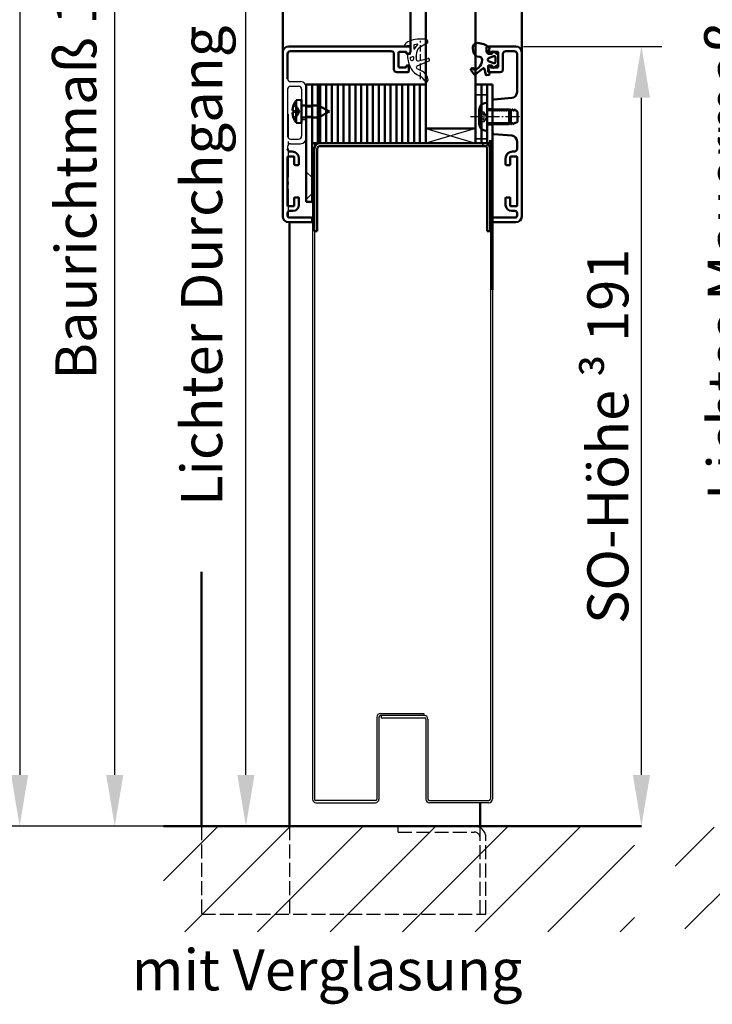
# Model space of a CAD drawing. Extents: x 934 to 12150, y -7263 to 4670.
# Drawn here: x 6956 to 7193, y -5423 to -5087 of the extents above; entities that cross this region are included whole.
import ezdxf

# ---------------------------------------------------------------- set-up
doc = ezdxf.new("R2010")
doc.units = 0
for name, pattern in [('AM_DIN_F_W050', [6.25, 4.75, -1.5]), ('AM_DIN_G_W050', [13.75, 9.75, -1.5, 1, -1.5]), ('AM_DIN_G_W050x2', [6.875, 4.75, -0.875, 0.375, -0.875]), ('DASHED', [0.75, 0.5, -0.25]), ('GEN3A', [3.125, 2.25, -0.875])]:
    doc.linetypes.add(name, pattern=pattern)
doc.layers.get('0').update_dxf_attribs({"linetype": 'CONTINUOUS'})
doc.layers.get('DEFPOINTS').update_dxf_attribs({"linetype": 'CONTINUOUS'})
doc.layers.add('3A', color=6, linetype='GEN3A')
for name, color, linetype, lineweight in [('AM_0', 7, 'CONTINUOUS', 50), ('AM_0N', 7, 'CONTINUOUS', 50), ('AM_2', 5, 'CONTINUOUS', 50), ('AM_3', 6, 'AM_DIN_F_W050', 25), ('AM_5', 3, 'CONTINUOUS', 25), ('AM_6', 2, 'CONTINUOUS', 35), ('AM_7', 4, 'AM_DIN_G_W050', 25), ('AM_8', 1, 'CONTINUOUS', 25), ('AM_VIS', 7, 'CONTINUOUS', 50), ('Sichtbar (ISO)', 7, 'CONTINUOUS', 50), ('Verdeckt (ISO)', 7, 'DASHED', 35)]:
    doc.layers.add(name, color=color, linetype=linetype, lineweight=lineweight)
doc.styles.get("Standard").update_dxf_attribs({"font": 'arial.ttf'})
doc.dimstyles.new('GEN-ISO', dxfattribs={"dimtxt": 3.5, "dimasz": 2.5, "dimexe": 1, "dimexo": 1, "dimgap": 0.6, "dimtad": 1, "dimdsep": 46, "dimtxsty": 'Standard', "dimcen": 0, "dimclrd": 256, "dimclre": 256, "dimclrt": 2, "dimadec": 0, "dimazin": 0, "dimtp": 0.1, "dimtm": 0.1, "dimtfac": 0.71, "dimtmove": 0, "dimatfit": 3, "dimfxl": 1, "dimtzin": 0, "dimarcsym": 0})
doc.dimstyles.new('GEN-ISO$0', dxfattribs={"dimtxt": 3.5, "dimasz": 2.5, "dimexe": 1, "dimexo": 1, "dimgap": 0.6, "dimtad": 1, "dimdsep": 46, "dimtxsty": 'Standard', "dimcen": 0, "dimclrd": 256, "dimclre": 256, "dimclrt": 2, "dimadec": 0, "dimazin": 0, "dimtp": 0.1, "dimtm": 0.1, "dimtfac": 0.71, "dimtmove": 0, "dimatfit": 3, "dimfxl": 1, "dimtzin": 0, "dimarcsym": 0})

# ---------------------------------------------------------------- blocks, each defined once
blk = doc.blocks.new('*D56')
at = {"layer": 'AM_5', "lineweight": -2, "transparency": 16777216}
for p, q in [((7040.47, -4856.07), (7040.59, -4856.07)), ((7033.59, -5344.57), (7033.59, -4873.57)), ((7025.47, -5362.07), (7040.59, -5362.07))]:
    blk.add_line(p, q, dxfattribs=at)
at = {"layer": 'AM_5', "transparency": 16777216}
for points in [[(7030.67, -4873.57), (7036.51, -4873.57), (7033.59, -4856.07)], [(7030.67, -5344.57), (7036.51, -5344.57), (7033.59, -5362.07)]]:
    blk.add_solid(points, dxfattribs=at)
at = {"layer": 'DEFPOINTS', "color": 0, "transparency": 16777216}
for p in [(7033.47, -4856.07), (7033.59, -4856.07), (7018.47, -5362.07)]:
    blk.add_point(p, dxfattribs=at)
at = {"layer": 'AM_5', "color": 2, "transparency": 16777216, "insert": (7020.3, -5109.07), "char_height": 14, "attachment_point": 5, "rotation": 90}
blk.add_mtext('Lichter Durchgang 1708 bis 2958', dxfattribs=at)
blk = doc.blocks.new('*D57')
at = {"layer": 'AM_5', "lineweight": -2, "transparency": 16777216}
for p, q in [((7030.21, -4817.07), (6981.85, -4817.07)), ((6988.85, -5344.57), (6988.85, -4834.57)), ((7011.47, -5362.07), (6981.85, -5362.07))]:
    blk.add_line(p, q, dxfattribs=at)
at = {"layer": 'AM_5', "transparency": 16777216}
for points in [[(6985.93, -4834.57), (6991.77, -4834.57), (6988.85, -4817.07)], [(6985.93, -5344.57), (6991.77, -5344.57), (6988.85, -5362.07)]]:
    blk.add_solid(points, dxfattribs=at)
at = {"layer": 'DEFPOINTS', "color": 0, "transparency": 16777216}
for p in [(6988.85, -4817.07), (7037.21, -4817.07), (7018.47, -5362.07)]:
    blk.add_point(p, dxfattribs=at)
at = {"layer": 'AM_5', "color": 2, "transparency": 16777216, "insert": (6977.41, -5089.57), "char_height": 14, "attachment_point": 5, "rotation": 90}
blk.add_mtext('Baurichtmaß 1750 bis 3000', dxfattribs=at)
blk = doc.blocks.new('*D58')
at = {"layer": 'AM_5', "lineweight": -2, "transparency": 16777216}
for p, q in [((7037.97, -4812.07), (6949.41, -4812.07)), ((6956.41, -4829.57), (6956.41, -5344.57)), ((6984.47, -5362.07), (6949.41, -5362.07))]:
    blk.add_line(p, q, dxfattribs=at)
at = {"layer": 'AM_5', "transparency": 16777216}
for points in [[(6953.49, -4829.57), (6959.32, -4829.57), (6956.41, -4812.07)], [(6953.49, -5344.57), (6959.32, -5344.57), (6956.41, -5362.07)]]:
    blk.add_solid(points, dxfattribs=at)
at = {"layer": 'DEFPOINTS', "color": 0, "transparency": 16777216}
for p in [(7044.97, -4812.07), (6956.41, -5362.07), (6991.47, -5362.07)]:
    blk.add_point(p, dxfattribs=at)
at = {"layer": 'AM_5', "color": 2, "transparency": 16777216, "insert": (6944.97, -5087.07), "char_height": 14, "attachment_point": 5, "rotation": 90}
blk.add_mtext('Lichtes Mauermaß = Baurichtmaß +5', dxfattribs=at)
blk = doc.blocks.new('*D60')
at = {"layer": 'AM_5', "lineweight": -2, "transparency": 16777216}
for p, q in [((7128.22, -5096.07), (7175.5, -5096.07)), ((7168.5, -5344.57), (7168.5, -5113.57))]:
    blk.add_line(p, q, dxfattribs=at)
at = {"layer": 'AM_5', "transparency": 16777216}
for points in [[(7165.58, -5113.57), (7171.42, -5113.57), (7168.5, -5096.07)], [(7165.58, -5344.57), (7171.42, -5344.57), (7168.5, -5362.07)]]:
    blk.add_solid(points, dxfattribs=at)
at = {"layer": 'DEFPOINTS', "color": 0, "transparency": 16777216}
for p in [(7121.22, -5096.07), (7168.5, -5096.07), (7168.5, -5362.07)]:
    blk.add_point(p, dxfattribs=at)
at = {"layer": 'AM_5', "color": 2, "transparency": 16777216, "insert": (7157.06, -5229.07), "char_height": 14, "attachment_point": 5, "rotation": 90}
blk.add_mtext('SO-Höhe {\\fSymbol|b0|i0|c2|p18;³} 191', dxfattribs=at)
blk = doc.blocks.new('*D61')
at = {"layer": 'AM_5', "lineweight": -2, "transparency": 16777216}
for p, q in [((7261.57, -4818.77), (7233.48, -4818.77)), ((7240.48, -5344.38), (7240.48, -4836.27)), ((7261.57, -5361.88), (7233.48, -5361.88))]:
    blk.add_line(p, q, dxfattribs=at)
at = {"layer": 'AM_5', "transparency": 16777216}
for points in [[(7237.56, -4836.27), (7243.39, -4836.27), (7240.48, -4818.77)], [(7237.56, -5344.38), (7243.39, -5344.38), (7240.48, -5361.88)]]:
    blk.add_solid(points, dxfattribs=at)
at = {"layer": 'DEFPOINTS', "color": 0, "transparency": 16777216}
for p in [(7240.48, -4818.77), (7268.57, -4818.77), (7268.57, -5361.88)]:
    blk.add_point(p, dxfattribs=at)
at = {"layer": 'AM_5', "color": 2, "transparency": 16777216, "insert": (7229.13, -5101.27), "char_height": 14, "attachment_point": 5, "rotation": 90}
blk.add_mtext('BRM mit oberer Blende max. 4600', dxfattribs=at)
blk = doc.blocks.new('*D64')
at = {"layer": 'AM_5', "lineweight": -2, "transparency": 16777216}
for p, q in [((7235.57, -4813.77), (7204.36, -4813.77)), ((7211.36, -4831.27), (7211.36, -5344.38)), ((7235.57, -5361.88), (7204.36, -5361.88))]:
    blk.add_line(p, q, dxfattribs=at)
at = {"layer": 'AM_5', "transparency": 16777216}
for points in [[(7208.45, -4831.27), (7214.28, -4831.27), (7211.36, -4813.77)], [(7208.45, -5344.38), (7214.28, -5344.38), (7211.36, -5361.88)]]:
    blk.add_solid(points, dxfattribs=at)
at = {"layer": 'DEFPOINTS', "color": 0, "transparency": 16777216}
for p in [(7242.57, -4813.77), (7211.36, -5361.88), (7242.57, -5361.88)]:
    blk.add_point(p, dxfattribs=at)
at = {"layer": 'AM_5', "color": 2, "transparency": 16777216, "insert": (7199.92, -5087.83), "char_height": 14, "attachment_point": 5, "rotation": 90}
blk.add_mtext('Lichtes Mauermaß = Baurichtmaß +5', dxfattribs=at)

msp = doc.modelspace()

# ---------------------------------------------------------------- hatches: boundary and pattern name
at = {"layer": 'AM_8'}
h = msp.add_hatch(dxfattribs=at)
h.set_pattern_fill('_U', color=256, scale=17.5, angle=45, style=0, pattern_type=0)
h.set_pattern_definition([(45, (4031.176, -8849.96), (-12.37437, 12.37437), [])])
h.paths.add_polyline_path([(7005.433, -5398.12), (7166.116, -5398.12), (7166.116, -5362.068), (7005.433, -5362.068)])
h = msp.add_hatch(dxfattribs=at)
h.set_pattern_fill('_U', color=256, scale=17.5, angle=45, style=0, pattern_type=0)
h.set_pattern_definition([(45, (4273.512, -8826.612), (-12.37437, 12.37437), [])])
h.paths.add_polyline_path([(7179.966, -5397.064), (7409.574, -5397.064), (7409.574, -5362.378), (7179.966, -5362.378)])

# ---------------------------------------------------------------- linework, layer by layer
for p, q in [((7095.324, -5095.007), (7092.655, -5096.566)), ((7089.436, -5095.729), (7087.965, -5095.989)), ((7088.871, -5100.135), (7088.871, -5098.91)), ((7089.071, -5098.71), (7089.471, -5098.71)), ((7089.671, -5098.51), (7089.671, -5095.926)), ((7088.871, -5099.475), (7088.871, -5099.475)), ((7088.871, -5099.475), (7088.871, -5099.475)), ((7091.671, -5099.773), (7091.671, -5099.529)), ((7091.671, -5099.585), (7091.671, -5100.439)), ((7095.969, -5101.099), (7091.913, -5102.847)), ((7092.426, -5101.019), (7095.642, -5100.157)), ((7089.171, -5103.068), (7089.171, -5102.568)), ((7091.881, -5103.566), (7093.713, -5104.554)), ((7048.771, -5108.068), (7052.171, -5108.068)), ((7092.945, -5106.172), (7092.682, -5106.052)), ((7047.771, -5110.668), (7047.771, -5126.668)), ((7048.771, -5109.668), (7051.571, -5109.668)), ((7052.571, -5110.668), (7052.571, -5116.368)), ((7054.171, -5110.068), (7054.171, -5116.368)), ((7052.571, -5116.368), (7054.171, -5116.368)), ((7052.571, -5120.968), (7052.571, -5126.668)), ((7052.571, -5120.968), (7054.171, -5120.968)), ((7054.171, -5120.968), (7054.171, -5127.268)), ((7094.921, -5124.068), (7111.921, -5129.068)), ((7111.921, -5124.068), (7094.921, -5129.068)), ((7048.771, -5127.668), (7051.571, -5127.668)), ((7056.271, -5129.068), (7056.271, -5352.868)), ((7056.971, -5129.068), (7056.971, -5352.868)), ((7116.971, -5129.068), (7116.971, -5352.868)), ((7117.671, -5129.068), (7117.671, -5352.868)), ((7047.771, -5130.268), (7047.771, -5130.968)), ((7048.771, -5129.268), (7052.171, -5129.268)), ((7079.471, -5323.668), (7094.271, -5323.668)), ((7094.271, -5323.668), (7094.271, -5324.368)), ((7078.271, -5324.868), (7078.271, -5352.868)), ((7078.971, -5324.868), (7078.971, -5352.868)), ((7094.471, -5324.368), (7079.471, -5324.368)), ((7079.671, -5324.368), (7079.671, -5325.068)), ((7079.671, -5325.068), (7094.471, -5325.068)), ((7094.971, -5325.568), (7094.971, -5352.868)), ((7095.671, -5325.568), (7095.671, -5352.868)), ((7077.771, -5353.368), (7057.471, -5353.368)), ((7057.471, -5354.068), (7077.771, -5354.068)), ((7096.171, -5353.368), (7116.471, -5353.368)), ((7116.471, -5354.068), (7096.171, -5354.068))]:
    msp.add_line(p, q)
for points in [[(7090.982, -5095.518, 0.3380994), (7090.871, -5095.663), (7090.871, -5096.745, 0.8285819), (7091.257, -5096.818, -0.1215039), (7092.142, -5095.567, 0.7465504), (7092.024, -5095.305, 0.0324678)], [(7089.707, -5099.843, -0.3733346), (7089.823, -5099.684), (7090.523, -5099.525, -0.4813256), (7090.706, -5099.671), (7090.706, -5100.497, -0.9011083), (7089.816, -5100.59, -0.031473)]]:
    msp.add_lwpolyline(points, format="xyb", close=True)
for centre, radius, start, end in [((7087.921, -5095.743), 0.25, 152.29116, 280), ((7089.913, -5096.789), 2.5, 115.67017, 152.29116), ((7093.162, -5103.549), 10, 85.67471, 115.67017), ((7092.785, -5108.534), 15, 81.20609, 85.67471), ((7094.971, -5094.402), 0.7, 300.29814, 81.20609), ((7089.071, -5098.91), 0.2, 90, 180), ((7089.471, -5095.926), 0.2, 360, 100), ((7089.471, -5098.51), 0.2, 270, 360), ((7097.671, -5099.585), 6, 154.4624, 180), ((7093.16, -5097.43), 1, 120.29814, 154.4624), ((7095.371, -5100.135), 6.5, 180, 245.55849), ((7092.271, -5100.439), 0.6, 180, 285), ((7095.771, -5100.64), 0.5, 293.30613, 105), ((7092.071, -5103.214), 0.4, 113.30613, 241.6527), ((7091.813, -5108.074), 4, 9.04234, 61.6527), ((7048.771, -5107.068), 1, 180, 270), ((7052.171, -5110.068), 2, 360, 90), ((7091.496, -5109.358), 3.5, 26.32565, 65.55849), ((7095.171, -5107.54), 0.6, 206.32565, 9.04234), ((7048.771, -5110.668), 1, 90, 180), ((7051.571, -5110.668), 1, 360, 90), ((7048.771, -5126.668), 1, 180, 270), ((7051.571, -5126.668), 1, 270, 360), ((7052.171, -5127.268), 2, 270, 360), ((7048.771, -5130.268), 1, 90, 180), ((7079.471, -5324.868), 1.2, 90, 180), ((7079.471, -5324.868), 0.5, 90, 180), ((7094.471, -5325.568), 1.2, 0, 90), ((7094.471, -5325.568), 0.5, 0, 90), ((7057.471, -5352.868), 1.2, 180, 270), ((7057.471, -5352.868), 0.5, 180, 270), ((7077.771, -5352.868), 0.5, 270, 0), ((7077.771, -5352.868), 1.2, 270, 0), ((7096.171, -5352.868), 1.2, 180, 270), ((7096.171, -5352.868), 0.5, 180, 270), ((7116.471, -5352.868), 0.5, 270, 0), ((7116.471, -5352.868), 1.2, 270, 0)]:
    msp.add_arc(centre, radius, start, end)
at = {"layer": '3A'}
for p, q in [((7093.171, -5107.224), (7093.171, -5094.17)), ((7095.171, -5107.224), (7095.171, -5094.17)), ((7113.171, -5118.336), (7114.731, -5118.336)), ((7115.731, -5120.068), (7114.731, -5118.336)), ((7114.731, -5119.202), (7113.171, -5119.202)), ((7114.731, -5120.934), (7113.171, -5120.934)), ((7114.731, -5121.8), (7113.171, -5121.8)), ((7115.731, -5120.068), (7114.731, -5121.8))]:
    msp.add_line(p, q, dxfattribs=at)
for points in [[(7114.731, -5119.202), (7114.981, -5118.769), (7114.731, -5118.336)], [(7114.731, -5120.934), (7114.981, -5120.068), (7114.731, -5119.202)], [(7114.731, -5121.8), (7114.981, -5121.367), (7114.731, -5120.934)]]:
    msp.add_rational_spline(points, [1, 1.15470053838, 1], degree=2, dxfattribs=at)
at = {"layer": 'AM_0'}
for p, q in [((7058.921, -5109.068), (7058.171, -5109.068)), ((7058.171, -5109.068), (7058.171, -5129.068)), ((7058.921, -5129.068), (7058.921, -5109.068)), ((7056.171, -5129.068), (7117.571, -5129.068)), ((7058.171, -5129.068), (7058.921, -5129.068)), ((7048.471, -5156.068), (7048.471, -5362.068)), ((7018.471, -5275.255), (7018.471, -5362.068)), ((7113.471, -5354.068), (7113.471, -5362.068))]:
    msp.add_line(p, q, dxfattribs=at)
at = {"layer": 'AM_0N'}
for p, q in [((7046.171, -5098.068), (7046.171, -5062.068)), ((7089.671, -5096.368), (7089.671, -5062.068)), ((7127.671, -5098.068), (7127.671, -5062.068))]:
    msp.add_line(p, q, dxfattribs=at)
at = {"layer": 'AM_2'}
msp.add_line((7005.433, -5362.068), (7168.499, -5362.068), dxfattribs=at)
at = {"layer": 'AM_3'}
for p, q in [((7018.471, -5362.068), (7018.471, -5392.068)), ((7048.471, -5362.068), (7048.471, -5392.068)), ((7085.471, -5364.068), (7085.471, -5362.068)), ((7085.471, -5364.068), (7111.471, -5364.068)), ((7113.471, -5392.068), (7113.471, -5362.604)), ((7115.471, -5392.068), (7115.471, -5366.068)), ((7018.471, -5392.068), (7115.471, -5392.068))]:
    msp.add_line(p, q, dxfattribs=at)
for radius in [4, 2]:
    msp.add_arc((7111.471, -5366.068), radius, 0, 90, dxfattribs=at)
at = {"layer": 'AM_5'}
for p, q in [((7123.921, -5118.059), (7115.921, -5118.059)), ((7123.921, -5122.078), (7115.921, -5122.078))]:
    msp.add_line(p, q, dxfattribs=at)
at = {"layer": 'AM_7'}
msp.add_line((7048.071, -5154.461), (7048.071, -5119.193), dxfattribs=at)
at = {"layer": 'AM_7', "linetype": 'AM_DIN_G_W050x2'}
msp.add_line((7126.921, -5120.068), (7110.171, -5120.068), dxfattribs=at)
at = {"layer": 'AM_VIS'}
for p, q in [((7046.171, -5154.068), (7046.171, -5098.068)), ((7047.771, -5098.668), (7047.771, -5107.068)), ((7048.171, -5096.068), (7089.371, -5096.068)), ((7083.071, -5097.668), (7048.771, -5097.668)), ((7084.071, -5103.868), (7084.071, -5098.668)), ((7085.671, -5098.168), (7085.671, -5102.968)), ((7088.071, -5097.868), (7085.971, -5097.868)), ((7088.371, -5098.568), (7088.371, -5098.168)), ((7089.171, -5098.568), (7088.371, -5098.568)), ((7089.671, -5098.068), (7089.171, -5098.568)), ((7089.671, -5096.368), (7089.671, -5098.068)), ((7088.871, -5104.868), (7085.071, -5104.868)), ((7085.971, -5103.268), (7088.071, -5103.268)), ((7088.371, -5102.968), (7088.371, -5102.568)), ((7088.371, -5102.568), (7089.171, -5102.568)), ((7089.171, -5103.068), (7089.171, -5104.568)), ((7048.771, -5131.968), (7049.371, -5131.968)), ((7047.771, -5133.768), (7047.771, -5150.368)), ((7049.871, -5133.568), (7047.971, -5133.568)), ((7050.071, -5136.268), (7050.071, -5133.768)), ((7051.671, -5134.268), (7051.671, -5136.268)), ((7051.371, -5136.568), (7050.371, -5136.568)), ((7050.071, -5150.368), (7050.071, -5147.868)), ((7050.371, -5147.568), (7051.371, -5147.568)), ((7051.671, -5147.868), (7051.671, -5150.168)), ((7047.971, -5150.568), (7049.871, -5150.568)), ((7048.471, -5152.168), (7049.671, -5152.168)), ((7047.771, -5153.768), (7047.771, -5152.868)), ((7055.871, -5156.068), (7048.171, -5156.068)), ((7048.471, -5154.468), (7055.871, -5154.468)), ((7056.171, -5154.768), (7056.171, -5155.768))]:
    msp.add_line(p, q, dxfattribs=at)
for centre, radius, start, end in [((7048.171, -5098.068), 2, 90, 180), ((7048.771, -5098.668), 1, 90, 180), ((7083.071, -5098.668), 1, 360, 90), ((7085.971, -5098.168), 0.3, 90, 180), ((7088.071, -5098.168), 0.3, 360, 90), ((7089.371, -5096.368), 0.3, 360, 90), ((7085.071, -5103.868), 1, 180, 270), ((7085.971, -5102.968), 0.3, 180, 270), ((7088.071, -5102.968), 0.3, 270, 360), ((7088.871, -5104.568), 0.3, 270, 360), ((7048.771, -5130.968), 1, 180, 270), ((7049.371, -5134.268), 2.3, 360, 90), ((7047.971, -5133.768), 0.2, 90, 180), ((7049.871, -5133.768), 0.2, 360, 90), ((7050.371, -5136.268), 0.3, 180, 270), ((7051.371, -5136.268), 0.3, 270, 360), ((7050.371, -5147.868), 0.3, 90, 180), ((7051.371, -5147.868), 0.3, 360, 90), ((7047.971, -5150.368), 0.2, 180, 270), ((7048.471, -5152.868), 0.7, 90, 180), ((7049.671, -5150.168), 2, 270, 360), ((7049.871, -5150.368), 0.2, 270, 360), ((7048.171, -5154.068), 2, 180, 270), ((7048.471, -5153.768), 0.7, 180, 270), ((7055.871, -5154.768), 0.3, 360, 90), ((7055.871, -5155.768), 0.3, 270, 360)]:
    msp.add_arc(centre, radius, start, end, dxfattribs=at)
at = {"layer": 'Sichtbar (ISO)'}
for p, q in [((7094.921, -5124.068), (7094.921, -5062.068)), ((7111.921, -5062.068), (7111.921, -5124.068)), ((7111.083, -5097.619), (7110.98, -5096.636)), ((7115.671, -5098.068), (7115.671, -5096.368)), ((7116.171, -5098.568), (7115.671, -5098.068)), ((7115.971, -5096.068), (7125.671, -5096.068)), ((7116.971, -5098.568), (7116.171, -5098.568)), ((7116.654, -5096.556), (7116.328, -5098.272)), ((7116.573, -5098.568), (7117.454, -5098.568)), ((7116.971, -5098.168), (7116.971, -5098.568)), ((7119.371, -5097.868), (7117.271, -5097.868)), ((7117.6, -5098.455), (7117.748, -5097.862)), ((7118.062, -5097.751), (7119.612, -5098.923)), ((7119.671, -5102.968), (7119.671, -5098.168)), ((7121.271, -5098.668), (7121.271, -5103.868)), ((7125.071, -5097.668), (7122.271, -5097.668)), ((7126.071, -5111.648), (7126.071, -5098.668)), ((7127.671, -5098.068), (7127.671, -5154.068)), ((7116.554, -5099.903), (7118.116, -5099.393)), ((7118.116, -5101.744), (7116.554, -5101.234)), ((7119.612, -5102.213), (7118.062, -5103.386)), ((7118.771, -5099.868), (7118.771, -5101.268)), ((7119.671, -5099.043), (7119.671, -5102.094)), ((7111.471, -5105.618), (7110.301, -5104.058)), ((7110.331, -5103.848), (7110.891, -5103.428)), ((7111.101, -5103.458), (7111.595, -5104.116)), ((7111.808, -5104.144), (7112.992, -5103.199)), ((7114.434, -5103.584), (7111.827, -5105.664)), ((7115.438, -5105.741), (7114.911, -5103.742)), ((7116.521, -5105.737), (7115.601, -5105.852)), ((7116.171, -5104.568), (7116.171, -5102.568)), ((7116.171, -5102.568), (7116.971, -5102.568)), ((7116.273, -5102.795), (7116.651, -5105.568)), ((7117.454, -5102.568), (7116.471, -5102.568)), ((7120.271, -5104.868), (7116.471, -5104.868)), ((7116.971, -5102.568), (7116.971, -5102.968)), ((7117.271, -5103.268), (7119.371, -5103.268)), ((7117.748, -5103.275), (7117.6, -5102.682)), ((7054.171, -5149.068), (7054.171, -5109.068)), ((7054.171, -5109.068), (7056.171, -5109.068)), ((7056.171, -5129.068), (7056.171, -5109.068)), ((7056.171, -5109.068), (7058.171, -5109.068)), ((7056.171, -5109.068), (7056.171, -5149.068)), ((7058.171, -5129.068), (7058.171, -5109.068)), ((7058.921, -5129.068), (7058.921, -5109.068)), ((7058.921, -5109.068), (7060.921, -5109.068)), ((7060.921, -5129.068), (7060.921, -5109.068)), ((7060.921, -5109.068), (7062.921, -5109.068)), ((7060.921, -5129.068), (7060.921, -5109.068)), ((7062.921, -5129.068), (7062.921, -5109.068)), ((7062.921, -5109.068), (7064.921, -5109.068)), ((7062.921, -5129.068), (7062.921, -5109.068)), ((7064.921, -5129.068), (7064.921, -5109.068)), ((7064.921, -5109.068), (7066.921, -5109.068)), ((7064.921, -5129.068), (7064.921, -5109.068)), ((7066.921, -5129.068), (7066.921, -5109.068)), ((7066.921, -5109.068), (7068.921, -5109.068)), ((7066.921, -5129.068), (7066.921, -5109.068)), ((7068.921, -5129.068), (7068.921, -5109.068)), ((7068.921, -5109.068), (7070.921, -5109.068)), ((7068.921, -5129.068), (7068.921, -5109.068)), ((7070.921, -5129.068), (7070.921, -5109.068)), ((7070.921, -5109.068), (7072.921, -5109.068)), ((7070.921, -5129.068), (7070.921, -5109.068)), ((7072.921, -5129.068), (7072.921, -5109.068)), ((7072.921, -5129.068), (7072.921, -5109.068)), ((7072.921, -5109.068), (7074.921, -5109.068)), ((7074.921, -5129.068), (7074.921, -5109.068)), ((7074.921, -5129.068), (7074.921, -5109.068)), ((7074.921, -5109.068), (7076.921, -5109.068)), ((7076.921, -5129.068), (7076.921, -5109.068)), ((7076.921, -5109.068), (7078.921, -5109.068)), ((7076.921, -5129.068), (7076.921, -5109.068)), ((7078.921, -5129.068), (7078.921, -5109.068)), ((7078.921, -5109.068), (7080.921, -5109.068)), ((7078.921, -5129.068), (7078.921, -5109.068)), ((7080.921, -5129.068), (7080.921, -5109.068)), ((7080.921, -5109.068), (7082.921, -5109.068)), ((7080.921, -5129.068), (7080.921, -5109.068)), ((7082.921, -5129.068), (7082.921, -5109.068)), ((7082.921, -5129.068), (7082.921, -5109.068)), ((7082.921, -5109.068), (7084.921, -5109.068)), ((7084.921, -5129.068), (7084.921, -5109.068)), ((7084.921, -5129.068), (7084.921, -5109.068)), ((7084.921, -5109.068), (7086.921, -5109.068)), ((7086.921, -5129.068), (7086.921, -5109.068)), ((7086.921, -5109.068), (7088.921, -5109.068)), ((7086.921, -5129.068), (7086.921, -5109.068)), ((7088.921, -5129.068), (7088.921, -5109.068)), ((7088.921, -5109.068), (7090.921, -5109.068)), ((7088.921, -5129.068), (7088.921, -5109.068)), ((7090.921, -5129.068), (7090.921, -5109.068)), ((7090.921, -5109.068), (7092.921, -5109.068)), ((7090.921, -5129.068), (7090.921, -5109.068)), ((7092.921, -5129.068), (7092.921, -5109.068)), ((7092.921, -5129.068), (7092.921, -5109.068)), ((7092.921, -5109.068), (7094.921, -5109.068)), ((7094.921, -5129.068), (7094.921, -5109.068)), ((7111.921, -5129.068), (7111.921, -5109.068)), ((7111.921, -5109.068), (7113.921, -5109.068)), ((7113.921, -5129.068), (7113.921, -5109.068)), ((7113.921, -5109.068), (7115.921, -5109.068)), ((7113.921, -5109.068), (7113.921, -5129.068)), ((7115.921, -5109.068), (7115.921, -5129.068)), ((7115.921, -5109.068), (7116.921, -5109.068)), ((7116.921, -5109.068), (7117.671, -5109.068)), ((7117.671, -5109.068), (7117.671, -5179.068)), ((7050.726, -5114.43), (7052.571, -5114.268)), ((7050.726, -5122.107), (7050.726, -5114.43)), ((7052.571, -5122.268), (7052.571, -5114.268)), ((7115.541, -5115.318), (7115.921, -5115.318)), ((7115.921, -5124.818), (7115.921, -5115.318)), ((7117.671, -5117.268), (7117.671, -5114.673)), ((7118.128, -5114.175), (7124.245, -5113.64)), ((7049.829, -5117.967), (7049.829, -5118.569)), ((7052.571, -5116.168), (7054.171, -5116.168)), ((7056.171, -5116.168), (7058.371, -5116.168)), ((7058.371, -5120.368), (7058.371, -5116.168)), ((7062.071, -5118.268), (7058.371, -5116.168)), ((7062.071, -5118.268), (7058.371, -5120.368)), ((7113.171, -5122.448), (7113.171, -5117.688)), ((7116.121, -5117.568), (7123.43, -5117.568)), ((7118.071, -5117.568), (7117.971, -5117.568)), ((7118.333, -5117.888), (7118.186, -5117.635)), ((7118.756, -5117.635), (7118.61, -5117.888)), ((7119.132, -5117.888), (7118.986, -5117.635)), ((7119.556, -5117.635), (7119.41, -5117.888)), ((7119.932, -5117.888), (7119.786, -5117.635)), ((7120.356, -5117.635), (7120.21, -5117.888)), ((7120.732, -5117.888), (7120.586, -5117.635)), ((7121.156, -5117.635), (7121.01, -5117.888)), ((7121.532, -5117.888), (7121.386, -5117.635)), ((7121.956, -5117.635), (7121.81, -5117.888)), ((7122.332, -5117.888), (7122.186, -5117.635)), ((7122.756, -5117.635), (7122.61, -5117.888)), ((7123.132, -5117.888), (7122.986, -5117.635)), ((7123.556, -5117.635), (7123.41, -5117.888)), ((7123.43, -5122.568), (7123.43, -5117.568)), ((7123.921, -5118.059), (7123.43, -5117.568)), ((7123.932, -5117.888), (7123.786, -5117.635)), ((7123.921, -5118.059), (7123.921, -5122.078)), ((7124.356, -5117.635), (7124.21, -5117.888)), ((7124.733, -5117.888), (7124.586, -5117.635)), ((7125.159, -5117.631), (7125.01, -5117.888)), ((7125.532, -5117.888), (7125.384, -5117.631)), ((7125.771, -5117.968), (7125.671, -5117.968)), ((7126.171, -5118.368), (7125.771, -5117.968)), ((7126.171, -5121.768), (7126.171, -5118.368)), ((7050.726, -5122.107), (7052.571, -5122.268)), ((7052.571, -5120.368), (7054.171, -5120.368)), ((7056.171, -5120.368), (7058.371, -5120.368)), ((7117.671, -5122.701), (7117.933, -5122.248)), ((7118.21, -5122.248), (7118.356, -5122.502)), ((7118.586, -5122.502), (7118.732, -5122.249)), ((7119.01, -5122.248), (7119.156, -5122.502)), ((7119.386, -5122.502), (7119.532, -5122.249)), ((7119.81, -5122.248), (7119.956, -5122.502)), ((7120.186, -5122.502), (7120.332, -5122.249)), ((7120.61, -5122.248), (7120.756, -5122.502)), ((7120.986, -5122.502), (7121.132, -5122.249)), ((7121.41, -5122.248), (7121.556, -5122.502)), ((7121.786, -5122.502), (7121.932, -5122.249)), ((7122.21, -5122.248), (7122.356, -5122.502)), ((7122.586, -5122.502), (7122.732, -5122.249)), ((7123.01, -5122.248), (7123.156, -5122.502)), ((7123.386, -5122.502), (7123.532, -5122.249)), ((7123.921, -5122.078), (7123.43, -5122.568)), ((7123.81, -5122.248), (7123.956, -5122.502)), ((7124.186, -5122.502), (7124.333, -5122.248)), ((7124.61, -5122.248), (7124.756, -5122.502)), ((7124.986, -5122.502), (7125.121, -5122.268)), ((7125.294, -5122.168), (7125.771, -5122.168)), ((7125.771, -5122.168), (7126.171, -5121.768)), ((7111.921, -5124.068), (7094.921, -5124.068)), ((7115.541, -5124.818), (7115.921, -5124.818)), ((7116.121, -5122.568), (7123.43, -5122.568)), ((7117.671, -5125.463), (7117.671, -5122.701)), ((7056.171, -5129.068), (7056.921, -5129.068)), ((7058.171, -5129.068), (7056.171, -5129.068)), ((7114.921, -5129.068), (7058.921, -5129.068)), ((7060.921, -5129.068), (7058.921, -5129.068)), ((7062.921, -5129.068), (7060.921, -5129.068)), ((7064.921, -5129.068), (7062.921, -5129.068)), ((7066.921, -5129.068), (7064.921, -5129.068)), ((7068.921, -5129.068), (7066.921, -5129.068)), ((7070.921, -5129.068), (7068.921, -5129.068)), ((7072.921, -5129.068), (7070.921, -5129.068)), ((7074.921, -5129.068), (7072.921, -5129.068)), ((7076.921, -5129.068), (7074.921, -5129.068)), ((7078.921, -5129.068), (7076.921, -5129.068)), ((7080.921, -5129.068), (7078.921, -5129.068)), ((7082.921, -5129.068), (7080.921, -5129.068)), ((7084.921, -5129.068), (7082.921, -5129.068)), ((7086.921, -5129.068), (7084.921, -5129.068)), ((7088.921, -5129.068), (7086.921, -5129.068)), ((7090.921, -5129.068), (7088.921, -5129.068)), ((7092.921, -5129.068), (7090.921, -5129.068)), ((7094.921, -5129.068), (7092.921, -5129.068)), ((7113.921, -5129.068), (7111.921, -5129.068)), ((7115.921, -5129.068), (7113.921, -5129.068)), ((7124.245, -5126.497), (7118.128, -5125.961)), ((7126.071, -5130.968), (7126.071, -5128.489)), ((7056.921, -5131.068), (7056.921, -5159.068)), ((7057.921, -5159.068), (7057.921, -5131.068)), ((7058.921, -5130.068), (7114.921, -5130.068)), ((7115.921, -5159.068), (7115.921, -5131.068)), ((7116.921, -5159.068), (7116.921, -5131.068)), ((7124.471, -5131.968), (7125.071, -5131.968)), ((7122.171, -5136.268), (7122.171, -5134.268)), ((7123.771, -5133.768), (7123.771, -5136.268)), ((7125.871, -5133.568), (7123.971, -5133.568)), ((7126.071, -5150.368), (7126.071, -5133.768)), ((7123.471, -5136.568), (7122.471, -5136.568)), ((7056.171, -5149.068), (7054.171, -5149.068)), ((7122.171, -5150.168), (7122.171, -5147.868)), ((7122.471, -5147.568), (7123.471, -5147.568)), ((7123.771, -5147.868), (7123.771, -5150.368)), ((7123.971, -5150.568), (7125.871, -5150.568)), ((7125.371, -5152.168), (7124.171, -5152.168)), ((7117.671, -5155.768), (7117.671, -5154.768)), ((7117.971, -5154.468), (7125.371, -5154.468)), ((7125.671, -5156.068), (7117.971, -5156.068)), ((7126.071, -5153.768), (7126.071, -5152.868)), ((7057.921, -5159.068), (7056.921, -5159.068)), ((7115.921, -5159.068), (7116.921, -5159.068))]:
    msp.add_line(p, q, dxfattribs=at)
for centre, radius, start, end in [((7112.571, -5096.468), 1.6, 90, 185.99722), ((7112.205, -5101.859), 7, 51.09806, 87.00468), ((7113.271, -5097.389), 2.2, 185.99722, 271.26517), ((7115.971, -5096.368), 0.3, 90, 180), ((7116.573, -5098.318), 0.25, 169.2157, 270), ((7116.507, -5096.528), 0.15, 349.2157, 51.09806), ((7117.271, -5098.168), 0.3, 90, 180), ((7117.454, -5098.418), 0.15, 270, 345.96376), ((7117.942, -5097.91), 0.2, 52.88314, 165.96376), ((7119.371, -5098.168), 0.3, 0, 90), ((7119.521, -5099.043), 0.15, 0, 52.88314), ((7122.271, -5098.668), 1, 90, 180), ((7125.071, -5098.668), 1, 0, 90), ((7125.671, -5098.068), 2, 0, 90), ((7111.121, -5100.854), 3, 308.58392, 3.46239), ((7113.121, -5100.568), 1, 354.00115, 78.54635), ((7116.771, -5100.568), 0.7, 108.07721, 251.92279), ((7118.271, -5099.868), 0.5, 0, 108.07721), ((7118.271, -5101.268), 0.5, 251.92279, 0), ((7119.521, -5102.094), 0.15, 307.11686, 0), ((7110.421, -5103.968), 0.15, 126.8699, 216.8699), ((7110.981, -5103.548), 0.15, 36.8699, 126.8699), ((7111.671, -5105.468), 0.25, 216.8699, 308.58392), ((7111.715, -5104.026), 0.15, 216.8699, 308.58392), ((7114.621, -5103.818), 0.3, 14.75143, 128.58392), ((7115.583, -5105.703), 0.15, 194.75143, 277.12502), ((7116.471, -5104.568), 0.3, 180, 270), ((7116.471, -5102.768), 0.2, 90, 187.75705), ((7116.502, -5105.588), 0.15, 277.12502, 7.75705), ((7117.271, -5102.968), 0.3, 180, 270), ((7117.454, -5102.718), 0.15, 14.03624, 90), ((7117.942, -5103.226), 0.2, 194.03624, 307.11686), ((7119.371, -5102.968), 0.3, 270, 0), ((7120.271, -5103.868), 1, 270, 0), ((7124.071, -5111.648), 2, 275, 0), ((7055.971, -5118.268), 6.5, 143.80437, 160.71186), ((7115.541, -5117.688), 2.37, 90, 180), ((7118.171, -5114.673), 0.5, 95, 179.99278), ((7049.961, -5116.165), 0.132, 160.71186, 179.60693), ((7116.121, -5117.368), 0.2, 180, 270), ((7117.971, -5117.268), 0.3, 180, 270), ((7118.071, -5117.701), 0.133, 30, 90), ((7118.471, -5117.808), 0.16, 210, 330), ((7118.871, -5117.701), 0.133, 30, 150), ((7119.271, -5117.808), 0.16, 209.80278, 330), ((7119.671, -5117.701), 0.133, 30, 150), ((7120.071, -5117.808), 0.16, 209.80278, 330), ((7120.471, -5117.701), 0.133, 30, 150), ((7120.871, -5117.808), 0.16, 209.80278, 330), ((7121.271, -5117.701), 0.133, 30, 150), ((7121.671, -5117.808), 0.16, 209.80278, 330), ((7122.071, -5117.701), 0.133, 30, 150), ((7122.471, -5117.808), 0.16, 209.80278, 330), ((7122.871, -5117.701), 0.133, 30, 150), ((7123.271, -5117.808), 0.16, 209.80278, 330), ((7123.671, -5117.701), 0.133, 30, 150), ((7124.071, -5117.808), 0.16, 209.80278, 330), ((7124.471, -5117.701), 0.133, 30, 150), ((7124.871, -5117.808), 0.16, 210, 330), ((7125.271, -5117.696), 0.13, 30, 150), ((7125.672, -5117.807), 0.161, 210, 269.80239), ((7049.961, -5120.372), 0.132, 180.39307, 199.28814), ((7055.971, -5118.268), 6.5, 199.28814, 216.19563), ((7115.541, -5122.448), 2.37, 180, 270), ((7118.071, -5122.328), 0.16, 30, 150), ((7118.471, -5122.436), 0.133, 210, 330), ((7118.871, -5122.328), 0.16, 30, 150.19722), ((7119.271, -5122.436), 0.133, 210, 330), ((7119.671, -5122.328), 0.16, 30, 150.19722), ((7120.071, -5122.436), 0.133, 210, 330), ((7120.471, -5122.328), 0.16, 30, 150.19722), ((7120.871, -5122.436), 0.133, 210, 330), ((7121.271, -5122.328), 0.16, 30, 150.19722), ((7121.671, -5122.436), 0.133, 210, 330), ((7122.071, -5122.328), 0.16, 30, 150.19722), ((7122.471, -5122.436), 0.133, 210, 330), ((7122.871, -5122.328), 0.16, 30, 150.19722), ((7123.271, -5122.436), 0.133, 210, 330), ((7123.671, -5122.328), 0.16, 30, 150.19722), ((7124.071, -5122.436), 0.133, 210, 330), ((7124.471, -5122.328), 0.16, 30, 150), ((7124.871, -5122.436), 0.133, 210, 330), ((7125.294, -5122.368), 0.2, 90, 150), ((7116.121, -5122.768), 0.2, 90, 180), ((7118.171, -5125.463), 0.5, 180, 265), ((7058.921, -5131.068), 2, 90, 180), ((7114.921, -5131.068), 2, 0, 90), ((7114.921, -5128.068), 2, 311.40962, 0), ((7124.071, -5128.489), 2, 0, 85), ((7058.921, -5131.068), 1, 90, 180), ((7114.921, -5131.068), 1, 0, 90), ((7124.471, -5134.268), 2.3, 90, 180), ((7125.071, -5130.968), 1, 270, 0), ((7123.971, -5133.768), 0.2, 90, 180), ((7125.871, -5133.768), 0.2, 0, 90), ((7122.471, -5136.268), 0.3, 180, 270), ((7123.471, -5136.268), 0.3, 270, 0), ((7122.471, -5147.868), 0.3, 90, 180), ((7123.471, -5147.868), 0.3, 0, 90), ((7124.171, -5150.168), 2, 180, 270), ((7123.971, -5150.368), 0.2, 180, 270), ((7125.371, -5152.868), 0.7, 0, 90), ((7125.871, -5150.368), 0.2, 270, 0), ((7117.971, -5154.768), 0.3, 90, 180), ((7117.971, -5155.768), 0.3, 180, 270), ((7125.371, -5153.768), 0.7, 270, 0), ((7125.671, -5154.068), 2, 270, 0)]:
    msp.add_arc(centre, radius, start, end, dxfattribs=at)
for centre, major_axis, ratio, start_param, end_param in [((7055.956, -5118.274), (-2.239, 6.1), 0.9956807, 0.885941, 1.1160706), ((7055.956, -5118.436), (-6.473, 0.567), 0.0319985, 0.1042606, 0.3343902), ((7055.956, -5118.101), (6.473, 0.567), 0.0319985, 2.8072024, 3.037332), ((7055.956, -5118.263), (2.239, 6.1), 0.9956807, 2.025522, 2.2556517)]:
    msp.add_ellipse(centre, major_axis=major_axis, ratio=ratio, start_param=start_param, end_param=end_param, dxfattribs=at)
for points in [[(7049.517, -5117.894), (7049.513, -5117.892), (7049.509, -5117.883), (7049.505, -5117.849), (7049.504, -5117.825), (7049.505, -5117.769), (7049.506, -5117.734), (7049.511, -5117.664), (7049.513, -5117.63), (7049.517, -5117.598)], [(7049.517, -5118.939), (7049.513, -5118.901), (7049.509, -5118.86), (7049.505, -5118.786), (7049.504, -5118.752), (7049.505, -5118.7), (7049.506, -5118.677), (7049.511, -5118.651), (7049.513, -5118.644), (7049.517, -5118.643)]]:
    msp.add_open_spline(points, degree=3, knots=[0, 0, 0, 0, 0.011520082, 0.011520082, 0.023040164, 0.023040164, 0.034573018, 0.034573018, 0.044148613, 0.044148613, 0.044148613, 0.044148613], dxfattribs=at)
at = {"layer": 'Verdeckt (ISO)', "ltscale": 3.809293}
for p, q in [((7111.921, -5112.568), (7113.921, -5112.568)), ((7113.921, -5112.568), (7115.921, -5112.568)), ((7054.171, -5116.168), (7056.171, -5116.168)), ((7054.171, -5116.618), (7056.171, -5116.618)), ((7054.171, -5119.918), (7056.171, -5119.918)), ((7054.171, -5120.368), (7056.171, -5120.368)), ((7111.921, -5127.568), (7113.921, -5127.568)), ((7113.921, -5127.568), (7115.921, -5127.568))]:
    msp.add_line(p, q, dxfattribs=at)
at = {"layer": 'Verdeckt (ISO)', "ltscale": 0.576561}
for p, q in [((7049.829, -5116.165), (7049.829, -5116.187)), ((7049.829, -5120.35), (7049.829, -5120.372))]:
    msp.add_line(p, q, dxfattribs=at)
at = {"layer": 'Verdeckt (ISO)', "ltscale": 0.001301}
for p, q in [((7049.829, -5117.967), (7049.829, -5117.967)), ((7049.829, -5118.569), (7049.829, -5118.57))]:
    msp.add_line(p, q, dxfattribs=at)
at = {"layer": 'Verdeckt (ISO)', "ltscale": 2.646414}
for p, q in [((7051.145, -5116.903), (7049.902, -5116.283)), ((7051.145, -5119.634), (7049.902, -5120.254))]:
    msp.add_line(p, q, dxfattribs=at)
at = {"layer": 'Verdeckt (ISO)', "ltscale": 2.646432}
for p, q in [((7051.145, -5116.919), (7049.902, -5116.306)), ((7049.902, -5117.969), (7051.145, -5118.058)), ((7051.145, -5118.478), (7049.902, -5118.568)), ((7049.902, -5120.231), (7051.145, -5119.617))]:
    msp.add_line(p, q, dxfattribs=at)
at = {"layer": 'Verdeckt (ISO)', "ltscale": 0.401503}
for p, q in [((7051.145, -5116.919), (7051.145, -5116.903)), ((7051.145, -5119.634), (7051.145, -5119.617))]:
    msp.add_line(p, q, dxfattribs=at)
at = {"layer": 'Verdeckt (ISO)', "ltscale": 2.945263}
for q in [(7051.145, -5116.903), (7051.145, -5119.634)]:
    msp.add_line((7051.871, -5118.268), q, dxfattribs=at)
at = {"layer": 'Verdeckt (ISO)', "ltscale": 0.803105}
msp.add_line((7051.145, -5118.478), (7051.145, -5118.058), dxfattribs=at)
at = {"layer": 'Verdeckt (ISO)', "ltscale": 1.904597}
for p, q in [((7116.921, -5117.318), (7115.921, -5117.318)), ((7116.921, -5122.818), (7115.921, -5122.818)), ((7114.421, -5129.068), (7114.421, -5130.068))]:
    msp.add_line(p, q, dxfattribs=at)
at = {"layer": 'Verdeckt (ISO)', "ltscale": 1.428422}
for p, q in [((7117.671, -5117.318), (7116.921, -5117.318)), ((7117.671, -5122.818), (7116.921, -5122.818))]:
    msp.add_line(p, q, dxfattribs=at)
at = {"layer": 'Verdeckt (ISO)', "ltscale": 5.387196}
for p, q in [((7056.171, -5140.828), (7054.171, -5138.828)), ((7056.171, -5146.228), (7054.171, -5148.228))]:
    msp.add_line(p, q, dxfattribs=at)
at = {"layer": 'Verdeckt (ISO)', "ltscale": 0.001625}
for centre, start, end in [((7049.961, -5116.165), 179.60693, 180), ((7049.961, -5120.372), 180, 180.39307)]:
    msp.add_arc(centre, 0.132, start, end, dxfattribs=at)
at = {"layer": 'Verdeckt (ISO)', "ltscale": 0.278545}
for centre, start, end in [((7049.961, -5116.165), 180, 243.5), ((7049.961, -5120.372), 116.5, 180)]:
    msp.add_arc(centre, 0.132, start, end, dxfattribs=at)
at = {"layer": 'Verdeckt (ISO)', "ltscale": 2.991791}
msp.add_arc((7114.921, -5128.068), 1, 270, 0, dxfattribs=at)
at = {"layer": 'Verdeckt (ISO)', "ltscale": 2.753079}
msp.add_arc((7114.921, -5128.068), 2, 270, 311.40962, dxfattribs=at)
at = {"layer": 'Verdeckt (ISO)', "ltscale": 0.366315}
for points, knots in [([(7049.836, -5116.142), (7049.831, -5116.156), (7049.829, -5116.173), (7049.829, -5116.203), (7049.832, -5116.223), (7049.845, -5116.253), (7049.856, -5116.27), (7049.877, -5116.291), (7049.889, -5116.3), (7049.902, -5116.306)], [0.015585291, 0.015585291, 0.015585291, 0.015585291, 0.019821468, 0.019821468, 0.024802113, 0.024802113, 0.02971444, 0.02971444, 0.03367958, 0.03367958, 0.03367958, 0.03367958]), ([(7049.902, -5117.969), (7049.889, -5117.968), (7049.877, -5117.968), (7049.856, -5117.966), (7049.845, -5117.966), (7049.832, -5117.966), (7049.829, -5117.966), (7049.829, -5117.967), (7049.831, -5117.968), (7049.836, -5117.969)], [0.045245604, 0.045245604, 0.045245604, 0.045245604, 0.049210743, 0.049210743, 0.054123071, 0.054123071, 0.059103716, 0.059103716, 0.063339893, 0.063339893, 0.063339893, 0.063339893]), ([(7049.836, -5118.568), (7049.831, -5118.569), (7049.829, -5118.57), (7049.829, -5118.571), (7049.832, -5118.571), (7049.845, -5118.571), (7049.856, -5118.57), (7049.877, -5118.569), (7049.889, -5118.568), (7049.902, -5118.568)], [0.015585291, 0.015585291, 0.015585291, 0.015585291, 0.019821468, 0.019821468, 0.024802113, 0.024802113, 0.02971444, 0.02971444, 0.03367958, 0.03367958, 0.03367958, 0.03367958]), ([(7049.902, -5120.231), (7049.889, -5120.237), (7049.877, -5120.246), (7049.856, -5120.267), (7049.845, -5120.283), (7049.832, -5120.314), (7049.829, -5120.333), (7049.829, -5120.364), (7049.831, -5120.38), (7049.836, -5120.394)], [0.045245604, 0.045245604, 0.045245604, 0.045245604, 0.049210743, 0.049210743, 0.054123071, 0.054123071, 0.059103716, 0.059103716, 0.063339893, 0.063339893, 0.063339893, 0.063339893])]:
    msp.add_open_spline(points, degree=3, knots=knots, dxfattribs=at)
at = {"layer": 'Verdeckt (ISO)', "ltscale": 1.469681}
for points, weights in [([(7051.502, -5117.603), (7051.384, -5117.374), (7051.145, -5116.919)], [1.7658459966, 1.41037553118, 1]), ([(7051.145, -5118.058), (7051.384, -5118.065), (7051.502, -5118.068)], [1, 1.41037553118, 1.7658459966]), ([(7051.502, -5118.469), (7051.384, -5118.472), (7051.145, -5118.478)], [1.7658459966, 1.41037553118, 1]), ([(7051.145, -5119.617), (7051.384, -5119.163), (7051.502, -5118.933)], [1, 1.41037553118, 1.7658459966])]:
    msp.add_rational_spline(points, weights, degree=2, dxfattribs=at)
at = {"layer": 'Verdeckt (ISO)', "ltscale": 1.480944}
for points in [[(7051.502, -5118.068), (7051.525, -5118.068), (7051.547, -5118.062), (7051.58, -5118.04), (7051.595, -5118.026), (7051.615, -5117.986), (7051.62, -5117.961), (7051.62, -5117.908), (7051.615, -5117.876), (7051.595, -5117.807), (7051.58, -5117.771), (7051.547, -5117.695), (7051.525, -5117.649), (7051.502, -5117.603)], [(7051.502, -5118.933), (7051.525, -5118.888), (7051.547, -5118.842), (7051.58, -5118.766), (7051.595, -5118.73), (7051.615, -5118.661), (7051.62, -5118.629), (7051.62, -5118.575), (7051.615, -5118.55), (7051.595, -5118.511), (7051.58, -5118.496), (7051.547, -5118.475), (7051.525, -5118.469), (7051.502, -5118.469)]]:
    msp.add_open_spline(points, degree=3, knots=[0.211725896, 0.211725896, 0.211725896, 0.211725896, 0.225878025, 0.225878025, 0.237266877, 0.237266877, 0.248655728, 0.248655728, 0.26004458, 0.26004458, 0.271433432, 0.271433432, 0.28558556, 0.28558556, 0.28558556, 0.28558556], dxfattribs=at)

# ---------------------------------------------------------------- texts
at = {"layer": 'AM_6', "insert": (7061.273, -5412.889), "char_height": 14, "width": 300, "attachment_point": 5}
msp.add_mtext('mit Verglasung', dxfattribs=at)

# ---------------------------------------------------------------- dimensions: what is measured, and where the dimension line sits
at = {"layer": 'AM_5'}
for base, p1, p2, text, dimstyle, picture, middle in [((6956.408, -5362.068), (7044.971, -4812.068), (6991.471, -5362.068), 'Lichtes Mauermaß = Baurichtmaß +5', 'GEN-ISO', '*D58', (6944.969, -5087.068)), ((7211.363, -5361.878), (7242.574, -4813.772), (7242.574, -5361.878), 'Lichtes Mauermaß = Baurichtmaß +5', 'GEN-ISO', '*D64', (7199.924, -5087.825)), ((6988.85, -4817.068), (7018.471, -5362.068), (7037.207, -4817.068), 'Baurichtmaß 1750 bis 3000', 'GEN-ISO', '*D57', (6977.406, -5089.568)), ((7033.59, -4856.068), (7018.471, -5362.068), (7033.471, -4856.068), 'Lichter Durchgang 1708 bis 2958', 'GEN-ISO', '*D56', (7020.303, -5109.068)), ((7168.499, -5096.068), (7168.499, -5362.068), (7121.221, -5096.068), 'SO-Höhe {\\fSymbol|b0|i0|c2|p18;³} 191', 'GEN-ISO$0', '*D60', (7157.055, -5229.068))]:
    dim = msp.add_linear_dim(base=base, p1=p1, p2=p2, angle=90, text=text, dimstyle=dimstyle, override={"dimscale": 7, "dimtxt": 2}, dxfattribs=at)
    dim.commit()
    dim.dimension.update_dxf_attribs({"geometry": picture, "text_midpoint": middle})
dim = msp.add_linear_dim(base=(7240.475, -4818.772), p1=(7268.574, -5361.878), p2=(7268.574, -4818.772), angle=90, text='BRM mit oberer Blende max. 4600', dimstyle='GEN-ISO', override={"dimscale": 7, "dimtxt": 2}, dxfattribs=at)
dim.commit()
dim.dimension.update_dxf_attribs({"geometry": '*D61', "text_midpoint": (7240.475, -5101.272), "dimtype": 160})

doc.saveas('drawing.dxf')
